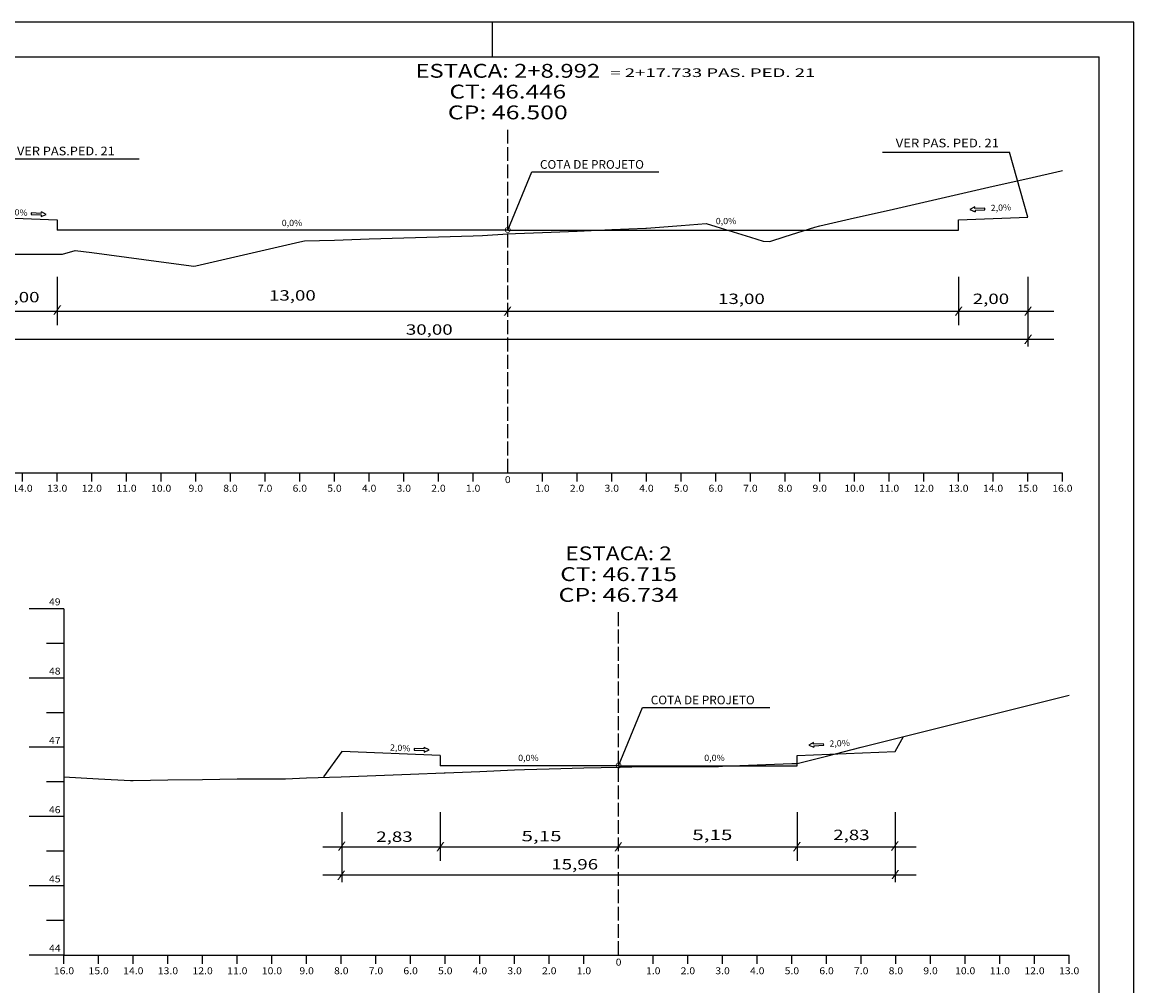
# Model space of a CAD drawing. Extents: x -20 to 821, y 20 to 614.
# Drawn here: x 500 to 821, y 335 to 614 of the extents above; entities that cross this region are included whole.
import ezdxf
from ezdxf.enums import TextEntityAlignment as Align

# ---------------------------------------------------------------- set-up
doc = ezdxf.new("R2010")
doc.units = 0
doc.header["$MEASUREMENT"] = 0
doc.linetypes.add('LIN0', pattern=[0])
doc.linetypes.add('LIN1', pattern=[5, 4, -1])
doc.layers.add('FOLHA1', color=7, linetype='LIN0')
doc.styles.add('ROMANC', font='romanc')
doc.styles.add('ROMANS', font='romans')

# ---------------------------------------------------------------- blocks, each defined once
blk = doc.blocks.new('BLOCO85792')
at = {"layer": 'FOLHA1', "color": 4, "linetype": 'LIN1'}
blk.add_line((640.216, 483.502), (640.216, 583.502), dxfattribs=at)
at = {"layer": 'FOLHA1', "color": 4, "linetype": 'LIN0'}
for p, q in [((480.216, 483.502), (800.216, 483.502)), ((500.216, 481.002), (500.216, 483.502)), ((510.216, 481.002), (510.216, 483.502)), ((520.216, 481.002), (520.216, 483.502)), ((530.216, 481.002), (530.216, 483.502)), ((540.216, 481.002), (540.216, 483.502)), ((550.216, 481.002), (550.216, 483.502)), ((560.216, 481.002), (560.216, 483.502)), ((570.216, 481.002), (570.216, 483.502)), ((580.216, 481.002), (580.216, 483.502)), ((590.216, 481.002), (590.216, 483.502)), ((600.216, 481.002), (600.216, 483.502)), ((610.216, 481.002), (610.216, 483.502)), ((620.216, 481.002), (620.216, 483.502)), ((630.216, 481.002), (630.216, 483.502)), ((640.216, 483.502), (640.216, 483.502)), ((650.216, 481.002), (650.216, 483.502)), ((660.216, 481.002), (660.216, 483.502)), ((670.216, 481.002), (670.216, 483.502)), ((680.216, 481.002), (680.216, 483.502)), ((690.216, 481.002), (690.216, 483.502)), ((700.216, 481.002), (700.216, 483.502)), ((710.216, 481.002), (710.216, 483.502)), ((720.216, 481.002), (720.216, 483.502)), ((730.216, 481.002), (730.216, 483.502)), ((740.216, 481.002), (740.216, 483.502)), ((750.216, 481.002), (750.216, 483.502)), ((760.216, 481.002), (760.216, 483.502)), ((770.216, 481.002), (770.216, 483.502)), ((780.216, 481.002), (780.216, 483.502)), ((790.216, 481.002), (790.216, 483.502)), ((800.216, 481.002), (800.216, 483.502))]:
    blk.add_line(p, q, dxfattribs=at)
at = {"layer": 'FOLHA1', "color": 3, "linetype": 'LIN0'}
blk.add_line((592.379, 403.032), (587.081263, 395.676332), dxfattribs=at)
at = {"layer": 'FOLHA1', "color": 254, "linetype": 'LIN0', "flags": 128}
blk.add_lwpolyline([(480.216, 546.462), (486.315, 546.562), (490.216, 546.562), (500.216, 546.562), (510.216, 546.562), (511.703, 546.562), (515.391, 547.662), (520.216, 547.022), (530.216, 545.682), (540.216, 544.342), (549.63, 543.082), (550.216, 543.202), (560.216, 545.502), (570.216, 547.802), (580.216, 550.102), (581.569, 550.402), (590.216, 550.662), (600.216, 550.962), (610.216, 551.262), (620.216, 551.562), (630.216, 551.862), (632.967, 551.942), (640.216, 552.422), (642.437, 552.562), (650.216, 552.862), (660.216, 553.262), (670.216, 553.662), (680.058, 554.042), (680.216, 554.062), (690.216, 554.862), (697.439, 555.462), (700.216, 554.602), (710.216, 551.502), (713.881, 550.362), (715.771, 550.242), (720.216, 551.662), (728.772, 554.402), (730.216, 554.742), (740.216, 557.022), (750.216, 559.302), (760.216, 561.582), (770.216, 563.882), (780.216, 566.162), (790.216, 568.442), (799.895, 570.662), (800.216, 570.742)], dxfattribs=at)
at = {"layer": 'FOLHA1', "color": 1, "style": 'ROMANS'}
for s, height, width, p, p2 in [('ESTACA: 2+8.992', 4, 1.013436, (613.577111, 597.502), (666.854889, 597.502)), ('CT: 46.446', 4, 1.009167, (623.396556, 591.502), (657.035444, 591.502)), ('CP: 46.500', 4, 1.009491, (622.910444, 585.502), (657.521556, 585.502)), ('0', 2, 1.029411, (639.382667, 480.502), (641.049333, 480.502)), ('14.0', 2, 0.914179, (497.299333, 478.002), (503.132667, 478.002)), ('13.0', 2, 0.914179, (507.299333, 478.002), (513.132667, 478.002)), ('12.0', 2, 0.914179, (517.299333, 478.002), (523.132667, 478.002)), ('11.0', 2, 0.914179, (527.299333, 478.002), (533.132667, 478.002)), ('10.0', 2, 0.914179, (537.299333, 478.002), (543.132667, 478.002)), ('9.0', 2, 0.930851, (548.132667, 478.002), (552.299333, 478.002)), ('8.0', 2, 0.930851, (558.132667, 478.002), (562.299333, 478.002)), ('7.0', 2, 0.930851, (568.132667, 478.002), (572.299333, 478.002)), ('6.0', 2, 0.930851, (578.132667, 478.002), (582.299333, 478.002)), ('5.0', 2, 0.930851, (588.132667, 478.002), (592.299333, 478.002)), ('4.0', 2, 0.930851, (598.132667, 478.002), (602.299333, 478.002)), ('3.0', 2, 0.930851, (608.132667, 478.002), (612.299333, 478.002)), ('2.0', 2, 0.930851, (618.132667, 478.002), (622.299333, 478.002)), ('1.0', 2, 0.930851, (628.132667, 478.002), (632.299333, 478.002)), ('1.0', 2, 0.930851, (648.132667, 478.002), (652.299333, 478.002)), ('2.0', 2, 0.930851, (658.132667, 478.002), (662.299333, 478.002)), ('3.0', 2, 0.930851, (668.132667, 478.002), (672.299333, 478.002)), ('4.0', 2, 0.930851, (678.132667, 478.002), (682.299333, 478.002)), ('5.0', 2, 0.930851, (688.132667, 478.002), (692.299333, 478.002)), ('6.0', 2, 0.930851, (698.132667, 478.002), (702.299333, 478.002)), ('7.0', 2, 0.930851, (708.132667, 478.002), (712.299333, 478.002)), ('8.0', 2, 0.930851, (718.132667, 478.002), (722.299333, 478.002)), ('9.0', 2, 0.930851, (728.132667, 478.002), (732.299333, 478.002)), ('10.0', 2, 0.914179, (737.299333, 478.002), (743.132667, 478.002)), ('11.0', 2, 0.914179, (747.299333, 478.002), (753.132667, 478.002)), ('12.0', 2, 0.914179, (757.299333, 478.002), (763.132667, 478.002)), ('13.0', 2, 0.914179, (767.299333, 478.002), (773.132667, 478.002)), ('14.0', 2, 0.914179, (777.299333, 478.002), (783.132667, 478.002)), ('15.0', 2, 0.914179, (787.299333, 478.002), (793.132667, 478.002)), ('16.0', 2, 0.914179, (797.299333, 478.002), (803.132667, 478.002))]:
    blk.add_text(s, height=height, dxfattribs=dict(at, width=width)).set_placement(p, p2, align=Align.FIT)
blk = doc.blocks.new('BLOCO86038')
at = {"layer": 'FOLHA1', "color": 4, "linetype": 'LIN0'}
for p, q in [((512.179, 444.22), (502.179, 444.22)), ((512.179, 444.22), (512.179, 344.22)), ((512.179, 434.22), (507.179, 434.22)), ((512.179, 424.22), (502.179, 424.22)), ((512.179, 414.22), (507.179, 414.22)), ((512.179, 404.22), (502.179, 404.22)), ((512.179, 394.22), (507.179, 394.22)), ((512.179, 384.22), (502.179, 384.22)), ((512.179, 374.22), (507.179, 374.22)), ((512.179, 364.22), (502.179, 364.22)), ((512.179, 354.22), (507.179, 354.22)), ((512.179, 344.22), (502.179, 344.22)), ((512.179, 344.22), (802.179, 344.22)), ((512.179, 341.72), (512.179, 344.22)), ((522.179, 341.72), (522.179, 344.22)), ((532.179, 341.72), (532.179, 344.22)), ((542.179, 341.72), (542.179, 344.22)), ((552.179, 341.72), (552.179, 344.22)), ((562.179, 341.72), (562.179, 344.22)), ((572.179, 341.72), (572.179, 344.22)), ((582.179, 341.72), (582.179, 344.22)), ((592.179, 341.72), (592.179, 344.22)), ((602.179, 341.72), (602.179, 344.22)), ((612.179, 341.72), (612.179, 344.22)), ((622.179, 341.72), (622.179, 344.22)), ((632.179, 341.72), (632.179, 344.22)), ((642.179, 341.72), (642.179, 344.22)), ((652.179, 341.72), (652.179, 344.22)), ((662.179, 341.72), (662.179, 344.22)), ((672.179, 344.22), (672.179, 344.22)), ((682.179, 341.72), (682.179, 344.22)), ((692.179, 341.72), (692.179, 344.22)), ((702.179, 341.72), (702.179, 344.22)), ((712.179, 341.72), (712.179, 344.22)), ((722.179, 341.72), (722.179, 344.22)), ((732.179, 341.72), (732.179, 344.22)), ((742.179, 341.72), (742.179, 344.22)), ((752.179, 341.72), (752.179, 344.22)), ((762.179, 341.72), (762.179, 344.22)), ((772.179, 341.72), (772.179, 344.22)), ((782.179, 341.72), (782.179, 344.22)), ((792.179, 341.72), (792.179, 344.22)), ((802.179, 341.72), (802.179, 344.22))]:
    blk.add_line(p, q, dxfattribs=at)
at = {"layer": 'FOLHA1', "color": 4, "linetype": 'LIN1'}
blk.add_line((672.179, 344.22), (672.179, 444.22), dxfattribs=at)
at = {"layer": 'FOLHA1', "color": 254, "linetype": 'LIN0'}
for p, q in [((792.179, 416.82), (802.179, 419.32)), ((772.179, 411.78), (782.179, 414.3)), ((782.179, 414.3), (792.179, 416.82)), ((762.179, 409.26), (772.179, 411.78)), ((752.179, 406.74), (762.179, 409.26)), ((732.179, 401.7), (742.179, 404.22)), ((742.179, 404.22), (752.179, 406.74)), ((723.691, 399.58), (732.179, 401.7)), ((632.179, 397.28), (642.179, 397.7)), ((642.179, 397.7), (645.001, 397.82)), ((645.001, 397.82), (652.179, 398)), ((652.179, 398), (662.179, 398.26)), ((662.179, 398.26), (672.179, 398.52)), ((672.179, 398.52), (679.817, 398.72)), ((679.817, 398.72), (682.179, 398.72)), ((682.179, 398.72), (692.179, 398.7)), ((692.179, 398.7), (700.981, 398.68)), ((700.981, 398.68), (702.179, 398.74)), ((702.179, 398.74), (712.179, 399.12)), ((712.179, 399.12), (722.179, 399.52)), ((722.179, 399.52), (723.691, 399.58)), ((512.179, 395.68), (522.179, 395.16)), ((522.179, 395.16), (531.324, 394.66)), ((531.324, 394.66), (532.179, 394.68)), ((532.179, 394.68), (542.179, 394.82)), ((542.179, 394.82), (552.179, 394.96)), ((552.179, 394.96), (562.179, 395.12)), ((562.179, 395.12), (563.354, 395.14)), ((563.354, 395.14), (572.179, 395.14)), ((572.179, 395.14), (576.071, 395.14)), ((576.071, 395.14), (582.179, 395.38)), ((582.179, 395.38), (592.179, 395.74)), ((592.179, 395.74), (602.179, 396.12)), ((602.179, 396.12), (612.179, 396.5)), ((612.179, 396.5), (621.852, 396.86)), ((621.852, 396.86), (622.179, 396.88)), ((622.179, 396.88), (632.179, 397.28))]:
    blk.add_line(p, q, dxfattribs=at)
at = {"layer": 'FOLHA1', "color": 1, "style": 'ROMANS'}
for s, height, width, p, p2 in [('ESTACA: 2', 4, 1.008073, (656.817889, 458.22), (687.540111, 458.22)), ('CT: 46.715', 4, 1.009167, (655.359556, 452.22), (688.998444, 452.22)), ('CP: 46.734', 4, 1.003913, (654.873444, 446.22), (689.484556, 446.22)), ('49', 2, 0.972222, (507.845667, 445.22), (511.179, 445.22)), ('48', 2, 0.945946, (507.845667, 425.22), (511.179, 425.22)), ('47', 2, 0.945946, (507.845667, 405.22), (511.179, 405.22)), ('46', 2, 0.945946, (507.845667, 385.22), (511.179, 385.22)), ('45', 2, 0.945946, (507.845667, 365.22), (511.179, 365.22)), ('44', 2, 0.921053, (507.845667, 345.22), (511.179, 345.22)), ('0', 2, 1.029411, (671.345667, 341.22), (673.012333, 341.22)), ('16.0', 2, 0.914179, (509.262333, 338.72), (515.095667, 338.72)), ('15.0', 2, 0.914179, (519.262333, 338.72), (525.095667, 338.72)), ('14.0', 2, 0.914179, (529.262333, 338.72), (535.095667, 338.72)), ('13.0', 2, 0.914179, (539.262333, 338.72), (545.095667, 338.72)), ('12.0', 2, 0.914179, (549.262333, 338.72), (555.095667, 338.72)), ('11.0', 2, 0.914179, (559.262333, 338.72), (565.095667, 338.72)), ('10.0', 2, 0.914179, (569.262333, 338.72), (575.095667, 338.72)), ('9.0', 2, 0.930851, (580.095667, 338.72), (584.262333, 338.72)), ('8.0', 2, 0.930851, (590.095667, 338.72), (594.262333, 338.72)), ('7.0', 2, 0.930851, (600.095667, 338.72), (604.262333, 338.72)), ('6.0', 2, 0.930851, (610.095667, 338.72), (614.262333, 338.72)), ('5.0', 2, 0.930851, (620.095667, 338.72), (624.262333, 338.72)), ('4.0', 2, 0.930851, (630.095667, 338.72), (634.262333, 338.72)), ('3.0', 2, 0.930851, (640.095667, 338.72), (644.262333, 338.72)), ('2.0', 2, 0.930851, (650.095667, 338.72), (654.262333, 338.72)), ('1.0', 2, 0.930851, (660.095667, 338.72), (664.262333, 338.72)), ('1.0', 2, 0.930851, (680.095667, 338.72), (684.262333, 338.72)), ('2.0', 2, 0.930851, (690.095667, 338.72), (694.262333, 338.72)), ('3.0', 2, 0.930851, (700.095667, 338.72), (704.262333, 338.72)), ('4.0', 2, 0.930851, (710.095667, 338.72), (714.262333, 338.72)), ('5.0', 2, 0.930851, (720.095667, 338.72), (724.262333, 338.72)), ('6.0', 2, 0.930851, (730.095667, 338.72), (734.262333, 338.72)), ('7.0', 2, 0.930851, (740.095667, 338.72), (744.262333, 338.72)), ('8.0', 2, 0.930851, (750.095667, 338.72), (754.262333, 338.72)), ('9.0', 2, 0.930851, (760.095667, 338.72), (764.262333, 338.72)), ('10.0', 2, 0.914179, (769.262333, 338.72), (775.095667, 338.72)), ('11.0', 2, 0.914179, (779.262333, 338.72), (785.095667, 338.72)), ('12.0', 2, 0.914179, (789.262333, 338.72), (795.095667, 338.72)), ('13.0', 2, 0.914179, (799.262333, 338.72), (805.095667, 338.72))]:
    blk.add_text(s, height=height, dxfattribs=dict(at, width=width)).set_placement(p, p2, align=Align.FIT)
blk = doc.blocks.new('BLOCO121424')
at = {"layer": 'FOLHA1', "color": 2, "linetype": 'LIN0'}
for p, q in [((616.090099, 403.743426), (616.109694, 404.203809)), ((617.519, 403.452), (616.109694, 404.203809)), ((613.212704, 403.865897), (613.193109, 403.405514)), ((613.193109, 403.405514), (616.070504, 403.283043)), ((616.090099, 403.743426), (613.212704, 403.865897)), ((616.050908, 402.82266), (617.519, 403.452)), ((616.070504, 403.283043), (616.050908, 402.82266))]:
    blk.add_line(p, q, dxfattribs=at)
at = {"layer": 'FOLHA1', "color": 3, "linetype": 'LIN0'}
for p, q in [((620.679, 401.9), (592.379, 403.032)), ((620.679, 401.9), (620.679, 398.9)), ((620.679, 398.9), (620.679, 398.9))]:
    blk.add_line(p, q, dxfattribs=at)
at = {"layer": 'FOLHA1', "color": 42, "style": 'ROMANC', "width": 0.97277}
blk.add_text('2,0%', height=1.8, rotation=357.28972168, dxfattribs=at).set_placement((606.197109, 403.293514), (612.110487, 403.013583), align=Align.FIT)
blk = doc.blocks.new('BLOCO121506')
at = {"layer": 'FOLHA1', "color": 2, "linetype": 'LIN0'}
for p, q in [((728.434655, 405.600898), (727.027, 404.846)), ((727.027, 404.846), (728.496467, 404.219881)), ((728.455259, 405.140559), (728.434655, 405.600898)), ((731.332378, 405.269335), (728.455259, 405.140559)), ((728.475863, 404.68022), (731.352983, 404.808996)), ((728.475863, 404.68022), (728.496467, 404.219881)), ((731.352983, 404.808996), (731.332378, 405.269335))]:
    blk.add_line(p, q, dxfattribs=at)
at = {"layer": 'FOLHA1', "color": 3, "linetype": 'LIN0'}
for p, q in [((723.679, 401.9), (751.979, 403.032)), ((723.679, 398.9), (723.679, 401.9)), ((723.679, 398.9), (723.679, 398.9))]:
    blk.add_line(p, q, dxfattribs=at)
at = {"layer": 'FOLHA1', "color": 42, "style": 'ROMANC', "width": 0.97277}
blk.add_text('2,0%', height=1.8, rotation=2.34861319, dxfattribs=at).set_placement((733.032378, 404.387335), (738.947406, 404.629934), align=Align.FIT)
blk = doc.blocks.new('BLOCO121588')
at = {"layer": 'FOLHA1', "color": 42, "linetype": 'LIN0'}
for p, q in [((490.216, 557.302), (497.108531, 574.138558)), ((497.108531, 574.138558), (533.838531, 574.138558)), ((748.279574, 576.062106), (785.009574, 576.062106)), ((790.216, 557.302), (785.009574, 576.062106)), ((640.216, 553.502), (647.108531, 570.338558)), ((647.108531, 570.338558), (683.838531, 570.338558)), ((490.216, 540.082), (490.216, 519.882)), ((510.216, 540.082), (510.216, 526.082)), ((770.216, 540.082), (770.216, 526.082)), ((790.216, 540.082), (790.216, 519.882)), ((484.916, 530.082), (797.756, 530.082)), ((484.916, 522.042), (797.756, 522.042))]:
    blk.add_line(p, q, dxfattribs=at)
at = {"layer": 'FOLHA1', "color": 2, "linetype": 'LIN0'}
for p, q in [((502.749704, 558.467897), (502.730109, 558.007514)), ((502.730109, 558.007514), (505.607504, 557.885043)), ((505.627099, 558.345426), (502.749704, 558.467897)), ((505.587908, 557.42466), (507.056, 558.054)), ((505.627099, 558.345426), (505.646694, 558.805809)), ((507.056, 558.054), (505.646694, 558.805809)), ((774.971655, 560.202898), (773.564, 559.448)), ((773.564, 559.448), (775.033467, 558.821881)), ((774.992259, 559.742559), (774.971655, 560.202898)), ((777.869378, 559.871335), (774.992259, 559.742559)), ((775.012863, 559.28222), (777.889983, 559.410996)), ((775.012863, 559.28222), (775.033467, 558.821881)), ((777.889983, 559.410996), (777.869378, 559.871335)), ((505.607504, 557.885043), (505.587908, 557.42466))]:
    blk.add_line(p, q, dxfattribs=at)
at = {"layer": 'FOLHA1', "color": 3, "linetype": 'LIN0'}
for p, q in [((490.216, 557.302), (510.216, 556.502)), ((510.216, 556.502), (510.216, 553.502)), ((770.216, 556.502), (790.216, 557.302)), ((770.216, 553.502), (770.216, 556.502)), ((510.216, 553.502), (510.216, 553.502)), ((640.216, 553.502), (510.216, 553.502)), ((640.216, 553.502), (770.216, 553.502)), ((770.216, 553.502), (770.216, 553.502))]:
    blk.add_line(p, q, dxfattribs=at)
at = {"layer": 'FOLHA1', "color": 4, "style": 'ROMANC'}
for s, width, p, p2 in [('VER PAS.PED. 21', 0.834085, (498.623, 575.102), (526.823, 575.102)), ('VER PAS. PED. 21', 0.820721, (752.127, 577.406), (781.927, 577.406)), ('COTA DE PROJETO', 0.820847, (649.496, 571.23), (679.496, 571.23))]:
    blk.add_text(s, height=2.5, dxfattribs=dict(at, width=width)).set_placement(p, p2, align=Align.FIT)
at = {"layer": 'FOLHA1', "color": 42, "style": 'ROMANC', "width": 0.97277}
for rotation, p, p2 in [(357.28972168, (495.734109, 557.895514), (501.647487, 557.615583)), (2.34861319, (779.569378, 558.989335), (785.484406, 559.231934))]:
    blk.add_text('2,0%', height=1.8, rotation=rotation, dxfattribs=at).set_placement(p, p2, align=Align.FIT)
at = {"layer": 'FOLHA1', "color": 42}
for s, height, style, width, p, p2 in [('0,0%', 1.8, 'ROMANC', 0.97277, (575.002, 554.688), (580.922, 554.688)), ('0,0%', 1.8, 'ROMANC', 0.97277, (700.219, 555.24), (706.139, 555.24)), ('2,00', 3, 'ROMANC', 1.097015, (494.62, 532.672), (505.12, 532.672)), ('13,00', 3, 'ROMANC', 1.125, (571.324, 533.178), (584.824, 533.178)), ('13,00', 3, 'ROMANC', 1.125, (700.874, 532.188), (714.374, 532.188)), ('2,00', 3, 'ROMANC', 1.097015, (774.359, 532.188), (784.859, 532.188)), ('/', 2, 'ROMANS', 1.283333, (489.051, 529.638), (491.495444, 529.638)), ('/', 2, 'ROMANS', 1.283333, (509.05, 529.638), (511.494444, 529.638)), ('/', 2, 'ROMANS', 1.283333, (638.938, 529.276), (641.382444, 529.276)), ('/', 2, 'ROMANS', 1.283333, (769.091, 529.296), (771.535444, 529.296)), ('/', 2, 'ROMANS', 1.283333, (789.109, 529.296), (791.553444, 529.296)), ('30,00', 3, 'ROMANC', 1.086207, (610.816, 523.32), (624.316, 523.32)), ('/', 2, 'ROMANS', 1.283333, (488.798, 521.298), (491.242444, 521.298)), ('/', 2, 'ROMANS', 1.283333, (789.109, 521.144), (791.553444, 521.144))]:
    blk.add_text(s, height=height, dxfattribs=dict(at, style=style, width=width)).set_placement(p, p2, align=Align.FIT)
at = {"layer": 'FOLHA1', "color": 3, "style": 'ROMANS', "width": 1.350878}
blk.add_text('O', height=1.6, dxfattribs=at).set_placement((639.233, 552.778), (641.188556, 552.778), align=Align.FIT)
blk = doc.blocks.new('BLOCO126104')
at = {"layer": 'FOLHA1', "color": 254, "linetype": 'LIN0'}
for p, q in [((820.814, 613.532), (-20.186, 613.531999)), ((635.814, 603.532), (635.814, 613.532)), ((820.814, 19.532), (820.814, 613.532))]:
    blk.add_line(p, q, dxfattribs=at)
at = {"layer": 'FOLHA1', "color": 3, "linetype": 'LIN0'}
for p in [(4.814, 603.532), (810.814, 29.532)]:
    blk.add_line(p, (810.814001, 603.532), dxfattribs=at)

msp = doc.modelspace()

# ---------------------------------------------------------------- linework, layer by layer
at = {"layer": 'FOLHA1', "color": 42, "linetype": 'LIN0'}
for p, q in [((672.18, 398.9), (679.07, 415.74)), ((679.07, 415.74), (715.8, 415.74)), ((592.38, 385.48), (592.38, 365.28)), ((620.68, 385.48), (620.68, 371.48)), ((723.68, 385.48), (723.68, 371.48)), ((751.98, 385.48), (751.98, 365.28)), ((586.86, 375.48), (758.02, 375.48)), ((586.86, 367.44), (758.02, 367.44))]:
    msp.add_line(p, q, dxfattribs=at)
at = {"layer": 'FOLHA1', "color": 3, "linetype": 'LIN0'}
for p, q in [((751.98, 403.03), (754.4, 407.31)), ((672.18, 398.9), (620.68, 398.9)), ((672.18, 398.9), (723.68, 398.9))]:
    msp.add_line(p, q, dxfattribs=at)

# ---------------------------------------------------------------- block references
at = {"layer": 'FOLHA1'}
for name in ['BLOCO126104', 'BLOCO85792', 'BLOCO121588', 'BLOCO86038', 'BLOCO121424', 'BLOCO121506']:
    msp.add_blockref(name, (0, 0), dxfattribs=at)

# ---------------------------------------------------------------- texts
at = {"layer": 'FOLHA1', "color": 1, "style": 'ROMANS', "width": 1.1373}
msp.add_text('= 2+17.733 PAS. PED. 21', height=2.5, dxfattribs=at).set_placement((669.78, 597.71), (728.95, 597.71), align=Align.FIT)
at = {"layer": 'FOLHA1', "color": 4, "style": 'ROMANC', "width": 0.820847}
msp.add_text('COTA DE PROJETO', height=2.5, dxfattribs=at).set_placement((681.46, 416.63), (711.46, 416.63), align=Align.FIT)
at = {"layer": 'FOLHA1', "color": 42}
for s, height, style, width, p, p2 in [('0,0%', 1.8, 'ROMANC', 0.97277, (643.21, 400.27), (649.12, 400.27)), ('0,0%', 1.8, 'ROMANC', 0.97277, (696.89, 400.27), (702.81, 400.27)), ('2,83', 3, 'ROMANC', 1.097015, (602.27, 376.92), (612.77, 376.92)), (' 5,15', 3, 'ROMANC', 1.062353, (642.84, 377.09), (655.74, 377.09)), (' 5,15', 3, 'ROMANC', 1.062353, (692.11, 377.45), (705.01, 377.45)), ('2,83', 3, 'ROMANC', 1.097015, (734.1, 377.45), (744.6, 377.45)), ('/', 2, 'ROMANS', 1.283333, (591.1, 374.85), (593.54, 374.85)), ('/', 2, 'ROMANS', 1.283333, (619.57, 374.71), (622.01, 374.71)), ('/', 2, 'ROMANS', 1.283333, (670.9, 374.67), (673.35, 374.67)), ('/', 2, 'ROMANS', 1.283333, (722.42, 374.71), (724.86, 374.71)), ('/', 2, 'ROMANS', 1.283333, (750.63, 374.87), (753.08, 374.87)), ('15,96', 3, 'ROMANC', 1.125, (652.77, 368.96), (666.27, 368.96)), ('/', 2, 'ROMANS', 1.283333, (750.79, 366.66), (753.24, 366.66)), ('/', 2, 'ROMANS', 1.283333, (590.96, 366.44), (593.4, 366.44))]:
    msp.add_text(s, height=height, dxfattribs=dict(at, style=style, width=width)).set_placement(p, p2, align=Align.FIT)
at = {"layer": 'FOLHA1', "color": 3, "style": 'ROMANS', "width": 1.350877}
msp.add_text('O', height=1.6, dxfattribs=at).set_placement((671.2, 398.18), (673.15, 398.18), align=Align.FIT)

doc.saveas('drawing.dxf')
